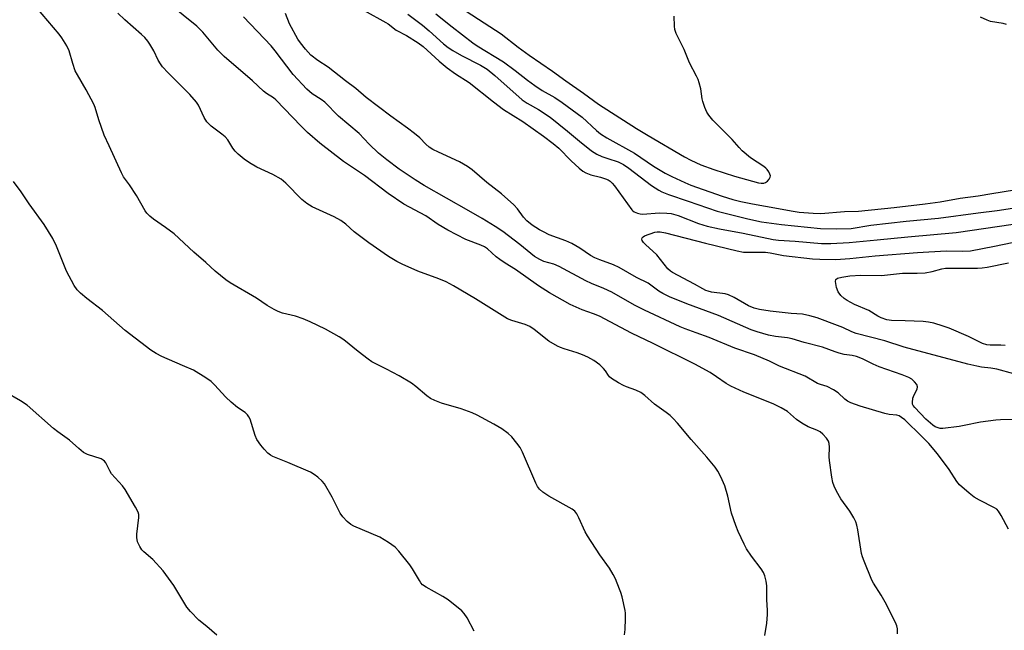
# Model space of a CAD drawing. Units: inches. Extents: x 1237769 to 1243769, y 557453 to 561453.
# Drawn here: x 1240469 to 1240786, y 559568 to 559764 of the extents above; entities that cross this region are included whole.
import ezdxf

# ---------------------------------------------------------------- set-up
doc = ezdxf.new("R2010")
doc.units = ezdxf.units.IN
doc.header["$MEASUREMENT"] = 0
doc.layers.add('Undefined', color=1, linetype='Continuous')

msp = doc.modelspace()

# ---------------------------------------------------------------- linework, layer by layer
at = {"layer": 'Undefined'}
for points, elevation in [([(1240607.37, 559770.28), (1240624.01, 559759.37), (1240629.53, 559755.09), (1240633.04, 559752.47), (1240640.57, 559747.33), (1240644.81, 559744.24), (1240650.47, 559740.31), (1240655.27, 559736.73), (1240667.5, 559728.97), (1240671.23, 559726.68), (1240682.89, 559719.82), (1240684.97, 559718.75), (1240688.17, 559717.27), (1240692.4, 559715.78), (1240699.05, 559713.67), (1240706.67, 559711.51), (1240707.52, 559711.36), (1240708.38, 559711.39), (1240708.92, 559711.55), (1240709.57, 559712.01), (1240710.12, 559712.62), (1240710.48, 559713.3), (1240710.51, 559713.78), (1240710.37, 559714.27), (1240709.99, 559715.01), (1240709.49, 559715.72), (1240709.11, 559716.15), (1240708.45, 559716.7), (1240704.09, 559719.52), (1240701.49, 559721.81), (1240700.48, 559722.83), (1240698.22, 559725.41), (1240692.06, 559731.6), (1240690.77, 559733.17), (1240690.13, 559734.14), (1240689.47, 559735.7), (1240688.85, 559737.59), (1240688.66, 559738.43), (1240688.18, 559741.63), (1240687.68, 559743.62), (1240687.32, 559744.73), (1240686.84, 559745.76), (1240684.52, 559750.07), (1240682.78, 559754.31), (1240680.25, 559759.49), (1240679.83, 559760.75), (1240679.71, 559761.8), (1240679.65, 559765.04)], 558), ([(1240663.68, 559566.33), (1240663.85, 559568.06), (1240663.94, 559571.53), (1240663.95, 559573.27), (1240663.88, 559574.13), (1240662.89, 559578.46), (1240662.49, 559579.88), (1240662.08, 559581.01), (1240660.72, 559584.34), (1240660.07, 559585.68), (1240658.85, 559587.72), (1240655.73, 559591.98), (1240651.76, 559598.09), (1240651.06, 559599.37), (1240648.97, 559603.89), (1240648.3, 559605.17), (1240647.67, 559605.98), (1240646.84, 559606.66), (1240639.32, 559610.82), (1240637.39, 559612.12), (1240636.37, 559613.1), (1240635.69, 559613.99), (1240635.14, 559615.02), (1240630.91, 559624.96), (1240630.15, 559626.51), (1240629.13, 559627.91), (1240627.44, 559629.9), (1240626.29, 559630.93), (1240624.23, 559632.49), (1240621.73, 559633.96), (1240616.33, 559636.84), (1240614.74, 559637.59), (1240611.17, 559638.94), (1240604.87, 559640.7), (1240602.7, 559641.58), (1240601.39, 559642.21), (1240600.19, 559643.05), (1240596.66, 559646.11), (1240595.26, 559647.16), (1240591.25, 559649.53), (1240587.18, 559651.67), (1240582.5, 559653.99), (1240581.3, 559654.83), (1240578.06, 559657.35), (1240573.49, 559661.09), (1240572, 559662.02), (1240567.65, 559664.49), (1240562.65, 559666.87), (1240560.46, 559667.75), (1240557.93, 559668.62), (1240553.83, 559669.67), (1240552.42, 559670.13), (1240551.14, 559670.76), (1240548.9, 559672.04), (1240545.41, 559674.4), (1240537.02, 559679.36), (1240535.55, 559680.33), (1240532.21, 559683.13), (1240529.14, 559685.89), (1240525.31, 559689.17), (1240519.03, 559695.1), (1240516.26, 559697.18), (1240512.34, 559699.82), (1240511.22, 559700.75), (1240510.2, 559701.78), (1240509.69, 559702.47), (1240506.87, 559707.47), (1240504.68, 559710.81), (1240502.76, 559713.44), (1240502.04, 559714.7), (1240498.17, 559723.38), (1240496.54, 559726.81), (1240494.8, 559731.75), (1240493.59, 559735.69), (1240493.17, 559736.78), (1240490.78, 559741.41), (1240487.91, 559746.17), (1240487.25, 559747.44), (1240486.43, 559749.81), (1240485.26, 559753.94), (1240484.52, 559755.53), (1240482.95, 559758.08), (1240482.09, 559759.29), (1240474.77, 559767.83)], 556), ([(1240751.34, 559566.64), (1240751.33, 559568.24), (1240751.15, 559569.24), (1240750.73, 559570.28), (1240747.39, 559576.76), (1240746.07, 559579.05), (1240743.62, 559582.87), (1240743.08, 559583.84), (1240740.63, 559589.93), (1240740.11, 559591.32), (1240739.81, 559592.46), (1240738.65, 559600.04), (1240738.34, 559601.49), (1240737.97, 559602.59), (1240737.32, 559603.85), (1240736, 559606.05), (1240733.14, 559609.94), (1240731.72, 559612.49), (1240730.98, 559614.07), (1240730.64, 559615.21), (1240730.26, 559616.96), (1240729.48, 559622.28), (1240729.39, 559623.45), (1240729.49, 559626.59), (1240729.43, 559627.73), (1240729.2, 559628.51), (1240728.55, 559629.46), (1240727.37, 559630.77), (1240726.5, 559631.54), (1240725.42, 559632.08), (1240722.64, 559633.13), (1240720.61, 559634.28), (1240718.92, 559635.42), (1240716.02, 559638.04), (1240714.04, 559639.22), (1240711.39, 559640.52), (1240702.05, 559644.22), (1240697.78, 559646.15), (1240696.29, 559647.01), (1240693.27, 559649.19), (1240691.14, 559650.59), (1240686.21, 559653.22), (1240672.82, 559659.9), (1240665.92, 559663.24), (1240655.58, 559668.62), (1240653.75, 559669.42), (1240650.03, 559670.69), (1240646.16, 559672.46), (1240639.58, 559676.13), (1240636.01, 559678.37), (1240628.61, 559683.7), (1240625.32, 559685.73), (1240623.62, 559686.88), (1240622.47, 559687.77), (1240619.65, 559690.26), (1240618.73, 559690.93), (1240617.52, 559691.5), (1240612.72, 559693.31), (1240606.95, 559696.26), (1240603.86, 559698.05), (1240599.81, 559700.87), (1240592.77, 559704.66), (1240587.73, 559708.11), (1240580.12, 559713.85), (1240575.62, 559716.8), (1240573.39, 559718.38), (1240565.78, 559724.28), (1240561.85, 559727.67), (1240559.85, 559729.64), (1240551.7, 559738.14), (1240550.9, 559738.79), (1240548.65, 559740.22), (1240547.72, 559740.91), (1240544.12, 559744.28), (1240535.08, 559752.07), (1240533.07, 559754.15), (1240528.23, 559759.85), (1240526.25, 559761.8), (1240517.51, 559768.89)], 560), ([(1240708.78, 559566.04), (1240709.42, 559570.01), (1240709.61, 559572.83), (1240709.6, 559574.27), (1240709.38, 559577.53), (1240709.37, 559582.09), (1240709.18, 559583.52), (1240708.74, 559585.23), (1240708.3, 559586.3), (1240707.52, 559587.47), (1240704.46, 559591.59), (1240702.87, 559593.92), (1240702.06, 559595.46), (1240700.2, 559599.46), (1240699.43, 559601.39), (1240698.08, 559605.36), (1240696.87, 559610.82), (1240695.88, 559614.12), (1240694.61, 559617.05), (1240693.6, 559618.88), (1240692.78, 559620.12), (1240690.14, 559623.37), (1240685.13, 559629.04), (1240680.67, 559634.27), (1240679.35, 559635.74), (1240678.35, 559636.7), (1240677.06, 559637.75), (1240673.31, 559640.44), (1240670.23, 559643.19), (1240668.93, 559644.17), (1240667.33, 559644.93), (1240664.35, 559645.91), (1240663.3, 559646.34), (1240661.76, 559647.22), (1240659.53, 559648.65), (1240658.86, 559649.19), (1240658.51, 559649.59), (1240657.58, 559651.1), (1240656.96, 559651.9), (1240655.69, 559653.02), (1240653.85, 559654.38), (1240651.89, 559655.46), (1240650.19, 559656.25), (1240648.43, 559656.85), (1240644.26, 559658.12), (1240643.1, 559658.56), (1240642.1, 559659.05), (1240639.4, 559660.65), (1240634.62, 559664.39), (1240633.22, 559665.36), (1240631.74, 559665.97), (1240627.43, 559667.23), (1240626.03, 559667.83), (1240615.81, 559674.19), (1240608.72, 559678.41), (1240606.42, 559679.64), (1240604.07, 559680.68), (1240597.3, 559683.08), (1240592.28, 559685.31), (1240590.52, 559686.22), (1240587.89, 559687.85), (1240581.49, 559692.22), (1240576.86, 559695.79), (1240574.1, 559698.2), (1240572.56, 559699.38), (1240570.4, 559700.56), (1240563.38, 559703.81), (1240561.63, 559704.86), (1240560.03, 559706.15), (1240554.92, 559711.33), (1240553.41, 559712.63), (1240550.68, 559714.16), (1240545.58, 559716.5), (1240543.2, 559717.91), (1240541.53, 559719.06), (1240539.56, 559720.71), (1240538.55, 559721.7), (1240537.88, 559722.61), (1240536.21, 559725.27), (1240535.43, 559726.25), (1240534.34, 559727.17), (1240530.89, 559729.74), (1240529.55, 559731.08), (1240528.64, 559732.49), (1240526.82, 559736.39), (1240526.19, 559737.38), (1240524.07, 559739.89), (1240517.06, 559746.79), (1240515.28, 559748.73), (1240514.59, 559749.67), (1240513.84, 559750.91), (1240512.42, 559753.85), (1240511.19, 559756.07), (1240510.55, 559757.01), (1240509.59, 559758.12), (1240508.54, 559759.12), (1240503.19, 559763.85), (1240500.92, 559766.03)], 558), ([(1240787.04, 559600.25), (1240784.66, 559604.6), (1240783.77, 559606.05), (1240783.24, 559606.63), (1240782.56, 559607.11), (1240777.75, 559609.54), (1240776.04, 559610.51), (1240774.42, 559611.77), (1240771.31, 559614.46), (1240770.4, 559615.57), (1240767.94, 559619.44), (1240764.19, 559624.4), (1240761.38, 559627.81), (1240759.22, 559630.04), (1240753.67, 559635.35), (1240752.68, 559636.16), (1240751.87, 559636.65), (1240751.15, 559636.85), (1240748.67, 559637.08), (1240747.26, 559637.36), (1240739.37, 559639.73), (1240736.32, 559640.8), (1240735.34, 559641.34), (1240734.43, 559641.97), (1240732.29, 559644.01), (1240730.84, 559644.97), (1240728.76, 559646.02), (1240726.63, 559646.66), (1240725.61, 559647.08), (1240721.66, 559649.35), (1240713.42, 559652.59), (1240710.21, 559654.16), (1240705.45, 559656.25), (1240699.1, 559658.4), (1240690.87, 559661.8), (1240686.7, 559663.35), (1240683.19, 559664.54), (1240681.58, 559665.19), (1240670.04, 559670.56), (1240666.83, 559672.23), (1240659.58, 559676.32), (1240657.03, 559677.55), (1240653.07, 559679.13), (1240651.19, 559679.99), (1240642.68, 559684.63), (1240640.98, 559685.33), (1240637.75, 559686.26), (1240636.44, 559686.84), (1240634.79, 559687.87), (1240630, 559691.72), (1240624.54, 559695.81), (1240622.17, 559697.45), (1240617.93, 559700.05), (1240613.69, 559702.53), (1240599.32, 559710.62), (1240596.39, 559712.46), (1240591.28, 559715.84), (1240587.32, 559718.87), (1240584.67, 559721.05), (1240581.66, 559723.87), (1240578.42, 559727.37), (1240571.75, 559732.89), (1240567.42, 559737.37), (1240566.26, 559738.22), (1240563.37, 559740.03), (1240561.58, 559741.55), (1240557.26, 559746.26), (1240551.42, 559753.93), (1240550.14, 559755.45), (1240541.3, 559764.76)], 562), ([(1240790.81, 559635.43), (1240784.42, 559635.36), (1240782.96, 559635.27), (1240778.02, 559634.64), (1240772.82, 559633.51), (1240771.17, 559633.24), (1240765.94, 559632.61), (1240765.07, 559632.62), (1240764.1, 559632.85), (1240763.42, 559633.16), (1240762.7, 559633.66), (1240760.47, 559635.61), (1240756.89, 559639.3), (1240756.39, 559639.93), (1240756.21, 559640.36), (1240756.14, 559640.9), (1240756.31, 559642.33), (1240756.72, 559643.43), (1240757.66, 559645.24), (1240757.82, 559645.98), (1240757.55, 559646.68), (1240756.84, 559647.57), (1240755.96, 559648.37), (1240754.99, 559648.94), (1240752.88, 559649.83), (1240745.5, 559652.35), (1240743.5, 559653.25), (1240740.12, 559654.96), (1240738.21, 559655.69), (1240736.8, 559656.01), (1240734.28, 559656.35), (1240732.64, 559656.73), (1240731.29, 559657.15), (1240727.32, 559658.65), (1240721.43, 559660.22), (1240717.48, 559661.37), (1240716.03, 559661.66), (1240712.2, 559662.15), (1240709.88, 559662.56), (1240706.27, 559663.58), (1240704.38, 559664.22), (1240693.84, 559668.85), (1240683.68, 559672.65), (1240678.09, 559674.88), (1240676.01, 559675.94), (1240674.74, 559676.67), (1240671.23, 559679.28), (1240667.52, 559681.12), (1240661.9, 559684.34), (1240660.12, 559685.19), (1240655.76, 559686.73), (1240654.16, 559687.38), (1240652.79, 559688.13), (1240649.35, 559690.49), (1240646.71, 559692.04), (1240644.84, 559692.85), (1240639.51, 559694.83), (1240637.63, 559695.7), (1240636.36, 559696.4), (1240634.03, 559697.92), (1240632.33, 559699.31), (1240631.22, 559700.44), (1240629.32, 559703.11), (1240628.11, 559704.38), (1240624.13, 559707.94), (1240619.44, 559711.55), (1240614.73, 559715.68), (1240613.25, 559716.69), (1240610.68, 559718.23), (1240603.92, 559721.3), (1240602.13, 559722.23), (1240600.91, 559722.98), (1240599.87, 559723.86), (1240597.97, 559725.89), (1240596.2, 559727.34), (1240593.93, 559729.06), (1240588.63, 559732.86), (1240580.73, 559738.95), (1240577.36, 559741.78), (1240574.02, 559744.24), (1240568.45, 559748.61), (1240565.17, 559750.73), (1240562.93, 559752.47), (1240561.2, 559754.41), (1240559.55, 559756.45), (1240558.71, 559757.64), (1240556.09, 559762.59), (1240554.81, 559765.83)], 564), ([(1240580.02, 559766.81), (1240587.02, 559763.03), (1240587.75, 559762.53), (1240590.32, 559760.49), (1240593.64, 559758.84), (1240597.37, 559756.44), (1240598.94, 559755.26), (1240604.11, 559750.52), (1240606.66, 559748.39), (1240609.42, 559746.46), (1240613.79, 559743.75), (1240621.6, 559737.55), (1240624.81, 559735.09), (1240630.97, 559731.19), (1240637.68, 559726.47), (1240640.78, 559724.14), (1240642.53, 559722.62), (1240646.48, 559718.53), (1240649.13, 559716.15), (1240650.28, 559715.22), (1240651.27, 559714.67), (1240652.84, 559714.04), (1240655.96, 559713.28), (1240657.61, 559712.8), (1240658.39, 559712.46), (1240659.1, 559711.98), (1240659.74, 559711.4), (1240660.49, 559710.52), (1240665.97, 559702.85), (1240666.36, 559702.45), (1240666.81, 559702.13), (1240667.85, 559701.73), (1240668.69, 559701.53), (1240669.54, 559701.45), (1240674.77, 559701.84), (1240677.29, 559701.77), (1240678.69, 559701.61), (1240680.85, 559701.01), (1240687.45, 559698.44), (1240690.26, 559697.56), (1240694.14, 559696.69), (1240701.76, 559695.32), (1240711.38, 559693.27), (1240713.16, 559693.08), (1240718.45, 559692.77), (1240726.9, 559692.01), (1240729.94, 559691.96), (1240735.87, 559692.32), (1240744.8, 559693.13), (1240754.71, 559694.15), (1240770.21, 559695.55), (1240792.9, 559698.83)], 564), ([(1240594.08, 559765.65), (1240598.79, 559762.09), (1240600.93, 559760.32), (1240605.52, 559756.13), (1240607.05, 559754.95), (1240608.51, 559754.03), (1240611.33, 559752.41), (1240617.41, 559749.28), (1240619.53, 559747.97), (1240622.04, 559745.92), (1240630.79, 559738.16), (1240632.37, 559737.09), (1240636.09, 559734.99), (1240639.76, 559732.53), (1240645.37, 559728.11), (1240649.17, 559724.86), (1240653.08, 559721.73), (1240654.81, 559720.69), (1240656.33, 559719.98), (1240658.27, 559719.26), (1240661.65, 559718.19), (1240663.35, 559717.36), (1240665.02, 559716.23), (1240672.33, 559710.66), (1240674.7, 559709.12), (1240675.69, 559708.59), (1240677.84, 559707.72), (1240684.09, 559705.64), (1240693.46, 559702.35), (1240703.3, 559699.95), (1240707.72, 559699.01), (1240714.06, 559698.14), (1240726.59, 559696.86), (1240731.9, 559696.71), (1240736.45, 559696.85), (1240742.82, 559697.92), (1240754.14, 559699.14), (1240764.51, 559700.15), (1240777.23, 559701.9), (1240783.4, 559702.59), (1240804.33, 559705.85)], 562), ([(1240603.05, 559765.82), (1240608.28, 559761.58), (1240614.9, 559756.42), (1240616.36, 559755.45), (1240624.79, 559750.39), (1240628.58, 559747.59), (1240632.52, 559744.45), (1240634.81, 559742.75), (1240637.25, 559741.17), (1240641.31, 559738.95), (1240643.62, 559737.34), (1240650.05, 559732.56), (1240654.63, 559728.35), (1240655.96, 559727.23), (1240657.94, 559725.95), (1240666.84, 559720.99), (1240672.98, 559716.89), (1240676.76, 559714.6), (1240678.82, 559713.48), (1240683.06, 559711.55), (1240684.98, 559710.79), (1240695, 559707.22), (1240698.48, 559706.18), (1240701.06, 559705.52), (1240704.74, 559704.71), (1240713.11, 559703.28), (1240717.18, 559702.5), (1240719.81, 559702.1), (1240724.27, 559701.73), (1240726.73, 559701.69), (1240734.31, 559702.25), (1240738.79, 559702.41), (1240750.34, 559703.6), (1240760.27, 559704.69), (1240765.05, 559705.41), (1240771.53, 559706.56), (1240777.27, 559707.3), (1240781.64, 559708.01), (1240788.92, 559709.29)], 560), ([(1240786.39, 559762.38), (1240785.27, 559762.66), (1240781.26, 559763.36), (1240780.15, 559763.77), (1240777.98, 559764.74)], 560), ([(1240615.37, 559567.44), (1240613.11, 559571.78), (1240612.13, 559573.15), (1240611.37, 559573.99), (1240606.97, 559577.5), (1240605.26, 559578.62), (1240599.91, 559581.58), (1240598.78, 559582.39), (1240598.25, 559582.97), (1240597.76, 559583.7), (1240595.54, 559587.54), (1240594.74, 559588.78), (1240591.19, 559593.19), (1240589.96, 559594.46), (1240587.81, 559595.96), (1240585.09, 559597.67), (1240576.74, 559601.24), (1240575.75, 559601.78), (1240574.62, 559602.71), (1240573.17, 559604.18), (1240572.3, 559605.33), (1240569.72, 559610.48), (1240567.3, 559614.82), (1240566.59, 559615.69), (1240565.13, 559616.99), (1240564.02, 559617.84), (1240562.8, 559618.52), (1240555.54, 559621.7), (1240550.71, 559623.63), (1240549.96, 559624.04), (1240549.09, 559624.69), (1240547.92, 559625.9), (1240546.83, 559627.18), (1240545.61, 559629.03), (1240545.06, 559630.38), (1240543.41, 559635.53), (1240543.04, 559636.32), (1240542.58, 559637.01), (1240541.77, 559637.76), (1240539.35, 559639.29), (1240537.33, 559641.03), (1240535.6, 559642.66), (1240531.93, 559646.61), (1240530.85, 559647.64), (1240529.18, 559648.81), (1240525.18, 559651.28), (1240521.73, 559652.85), (1240514.99, 559655.74), (1240513.21, 559656.7), (1240511.5, 559657.76), (1240503.21, 559664.04), (1240495.96, 559670.48), (1240490.9, 559674.32), (1240488.89, 559676.09), (1240487.84, 559677.13), (1240486.87, 559678.55), (1240484.42, 559683.11), (1240481.25, 559691.13), (1240480.06, 559693.65), (1240477.2, 559698.11), (1240472.43, 559704.75), (1240469.87, 559708.59), (1240467.42, 559711.93)], 554), ([(1240788.7, 559650.17), (1240783.23, 559651.66), (1240781.34, 559651.96), (1240778.29, 559652.29), (1240776.85, 559652.55), (1240773.97, 559653.25), (1240753.5, 559658.74), (1240747.26, 559660.75), (1240738.07, 559663.11), (1240736.72, 559663.59), (1240733.76, 559664.98), (1240732.13, 559665.64), (1240725.54, 559668.1), (1240723.16, 559668.81), (1240720.79, 559669.28), (1240717.23, 559669.51), (1240710.44, 559670.25), (1240707.02, 559670.81), (1240705.33, 559671.2), (1240703.49, 559671.95), (1240698.87, 559674.69), (1240697.12, 559675.56), (1240696, 559675.81), (1240691.57, 559676.41), (1240690.59, 559676.65), (1240689.82, 559676.92), (1240688.84, 559677.41), (1240686.2, 559678.97), (1240679.06, 559682.69), (1240678.39, 559683.16), (1240677.63, 559683.85), (1240674.01, 559688.34), (1240670.37, 559691.73), (1240669.8, 559692.35), (1240669.36, 559692.99), (1240669.25, 559693.38), (1240669.36, 559693.86), (1240669.67, 559694.17), (1240670.12, 559694.43), (1240673.37, 559695.59), (1240674.2, 559695.76), (1240675.09, 559695.76), (1240676.83, 559695.41), (1240689.72, 559692.08), (1240699.87, 559689.68), (1240701.87, 559689.27), (1240703.01, 559689.19), (1240707.3, 559689.27), (1240708.99, 559689.2), (1240710.41, 559689.02), (1240714.76, 559688.19), (1240724.07, 559687.04), (1240726.37, 559686.92), (1240731.55, 559686.88), (1240736.07, 559687.19), (1240744.17, 559688.07), (1240757.8, 559689.1), (1240767.02, 559689.64), (1240772.3, 559689.53), (1240774.78, 559689.67), (1240782.55, 559691.12), (1240788.18, 559692.31)], 566), ([(1240785.99, 559659.25), (1240784.54, 559659.37), (1240781.18, 559659.34), (1240780.03, 559659.44), (1240778.65, 559659.91), (1240774.14, 559662.08), (1240767.96, 559664.79), (1240766.05, 559665.48), (1240763.03, 559666.42), (1240761.31, 559666.74), (1240759.56, 559666.9), (1240753.78, 559667.18), (1240749.41, 559667.27), (1240747.94, 559667.52), (1240746.08, 559668.13), (1240745.05, 559668.66), (1240742.12, 559670.47), (1240737.58, 559672.39), (1240735.21, 559673.67), (1240734.21, 559674.33), (1240733.15, 559675.31), (1240732.29, 559676.44), (1240731.8, 559677.83), (1240731.43, 559679.82), (1240731.57, 559680.49), (1240732.11, 559680.87), (1240733.44, 559681.23), (1240736.04, 559681.66), (1240739.6, 559681.84), (1240746.21, 559681.73), (1240752.95, 559682.43), (1240757.66, 559682.5), (1240760.22, 559682.63), (1240762.45, 559683.03), (1240765.57, 559683.88), (1240766.78, 559684.06), (1240768.78, 559684.11), (1240777.07, 559684.07), (1240778.51, 559684.16), (1240780.18, 559684.38), (1240787.02, 559685.84)], 568), ([(1240532.76, 559566.17), (1240529.5, 559568.97), (1240526.92, 559571.04), (1240524.21, 559573.83), (1240523.04, 559575.17), (1240518.86, 559582.1), (1240515.48, 559586.87), (1240512.16, 559590.52), (1240509.23, 559592.97), (1240508.66, 559593.64), (1240508.01, 559594.63), (1240507.23, 559596.22), (1240507, 559597.56), (1240507.01, 559598.65), (1240507.62, 559604.04), (1240507.61, 559604.9), (1240507.39, 559605.72), (1240506.59, 559607.3), (1240503.31, 559613.01), (1240502.4, 559614.14), (1240498.89, 559618.02), (1240498.29, 559618.99), (1240497.06, 559621.5), (1240496.6, 559622.12), (1240496.24, 559622.41), (1240495.54, 559622.78), (1240491.12, 559624.24), (1240489.86, 559624.9), (1240488.33, 559626.15), (1240485.4, 559628.8), (1240481.63, 559631.55), (1240480.27, 559632.63), (1240471.76, 559640.03), (1240469.63, 559641.51), (1240464.79, 559644.2)], 552)]:
    msp.add_lwpolyline(points, dxfattribs=dict(at, elevation=elevation))

doc.saveas('drawing.dxf')
